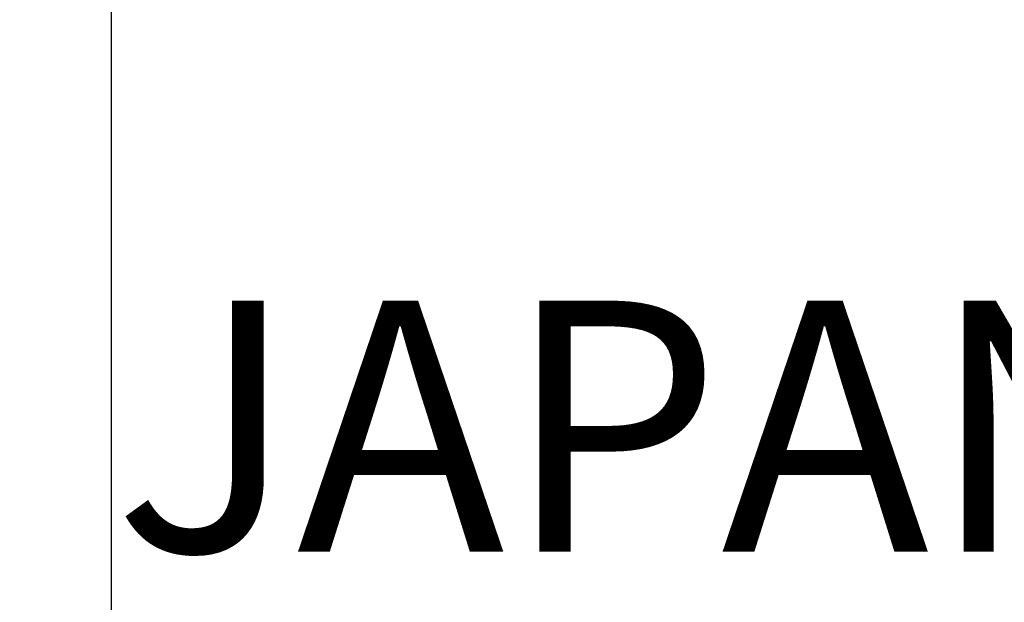
# Model space of a CAD drawing. Extents: x 0 to 392, y 0 to 283.
# Drawn here: x 139 to 143, y 205 to 207 of the extents above; entities that cross this region are included whole.
import ezdxf

# ---------------------------------------------------------------- set-up
doc = ezdxf.new("R2010")
doc.units = 0
doc.linetypes.add('CENTER2', pattern=[28.575, 19.05, -3.175, 3.175, -3.175])
doc.layers.get('0').update_dxf_attribs({"linetype": 'CONTINUOUS'})
doc.layers.get('DEFPOINTS').update_dxf_attribs({"linetype": 'CONTINUOUS'})
for name, color, linetype in [('中心線', 4, 'CENTER2'), ('外形線', 7, 'CONTINUOUS'), ('文字', 6, 'CONTINUOUS')]:
    doc.layers.add(name, color=color, linetype=linetype)
doc.styles.add('STYLE3', font='romans.shx', dxfattribs={"bigfont": 'bigfont.shx'})
doc.dimstyles.get("Standard").update_dxf_attribs({"dimtxt": 2.5, "dimasz": 2.5, "dimexe": 1.25, "dimexo": 0.625, "dimtad": 1, "dimcen": 2.5, "dimazin": 3, "dimtfac": 1, "dimtmove": 0, "dimatfit": 3})

# ---------------------------------------------------------------- blocks, each defined once
blk = doc.blocks.new('_OPEN')
at = {"color": 0, "linetype": 'BYBLOCK'}
for p, q in [((-1, 0.1667), (0, 0)), ((0, 0), (-1, -0.1667)), ((0, 0), (-1, 0))]:
    blk.add_line(p, q, dxfattribs=at)
blk = doc.blocks.new('*U107')
at = {"layer": '外形線', "color": 6, "style": 'STYLE3'}
blk.add_text('194', height=2.5, rotation=90, dxfattribs=at).set_placement((55.4633, 141.3542))
blk = doc.blocks.new('*D38')
at = {"layer": 'DEFPOINTS', "color": 0}
for p in [(139.846, 242.1638), (56.0883, 48.1638), (84.846, 48.1638)]:
    blk.add_point(p, dxfattribs=at)
at = {"layer": '外形線', "color": 2}
for p, q in [((139.846, 242.1638), (54.8383, 242.1638)), ((56.0883, 239.6638), (56.0883, 50.6638)), ((84.846, 48.1638), (54.8383, 48.1638))]:
    blk.add_line(p, q, dxfattribs=at)
at = {"layer": '外形線', "color": 2, "xscale": 2.5, "yscale": 2.5, "zscale": 2.5}
for p, rotation in [((56.0883, 242.1638), 90), ((56.0883, 48.1638), 270)]:
    blk.add_blockref('_OPEN', p, dxfattribs=dict(at, rotation=rotation))
at = {"layer": '外形線'}
blk.add_blockref('*U107', (0, 0), dxfattribs=at)

msp = doc.modelspace()

# ---------------------------------------------------------------- linework, layer by layer
at = {"layer": '中心線'}
msp.add_line((139.846, 247.4475), (139.846, 42.4951), dxfattribs=at)
at = {"layer": '外形線'}
for radius in [33.25, 29, 15.5]:
    msp.add_circle((139.846, 198.1638), radius, dxfattribs=at)

# ---------------------------------------------------------------- texts
at = {"layer": '文字', "style": 'STYLE3'}
msp.add_text('MADE  IN  JAPAN', height=1, dxfattribs=at).set_placement((133.5678, 204.9725))

# ---------------------------------------------------------------- dimensions: what is measured, and where the dimension line sits
at = {"layer": '外形線'}
dim = msp.add_linear_dim(base=(56.0883, 48.1638), p1=(139.846, 242.1638), p2=(84.846, 48.1638), angle=90, dimstyle='Standard', override={"dimdec": 2}, dxfattribs=at)
dim.commit()
dim.dimension.update_dxf_attribs({"geometry": '*D38', "text_midpoint": (54.2133, 145.1638)})

doc.saveas('drawing.dxf')
